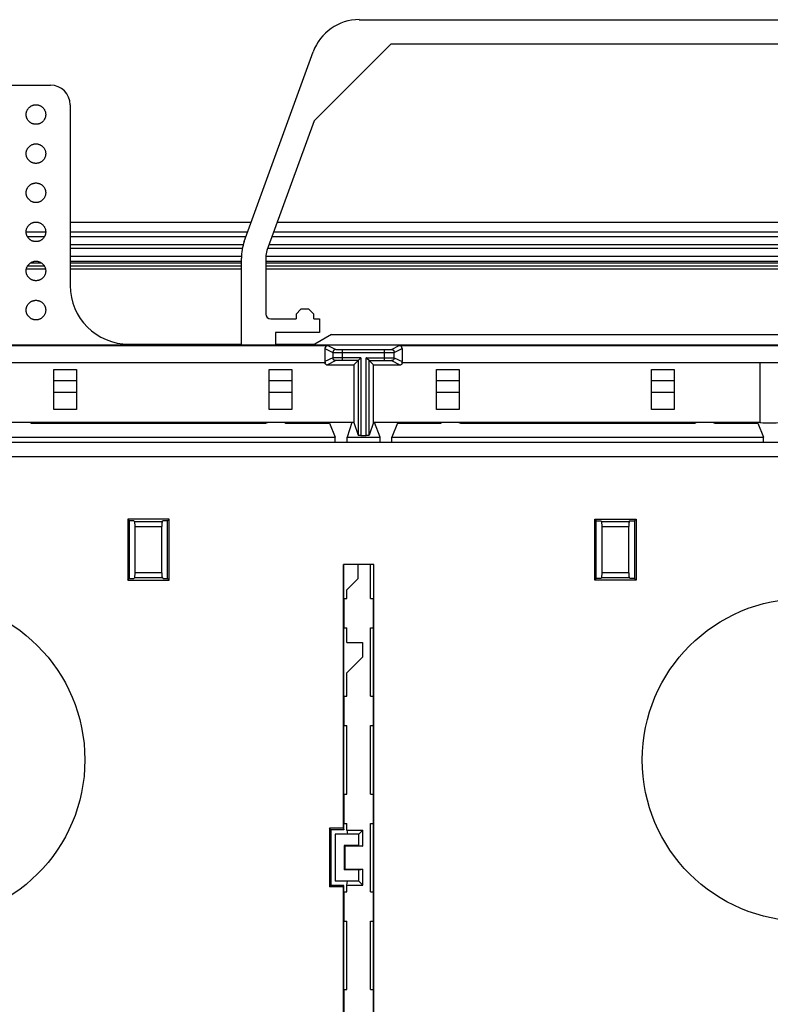
# Model space of a CAD drawing. Units: millimetres. Extents: x -162 to 162, y -112 to 112.
# Drawn here: x -80 to -3, y 12 to 112 of the extents above; entities that cross this region are included whole.
import ezdxf

# ---------------------------------------------------------------- set-up
doc = ezdxf.new("R2010")
doc.units = ezdxf.units.MM
doc.header["$LTSCALE"] = 23.1
for name, color, linetype in [('ASSI', 7, 'CONTINUOUS'), ('DRAFT', 7, 'CONTINUOUS'), ('RACCORDO', 7, 'CONTINUOUS')]:
    doc.layers.add(name, color=color, linetype=linetype)

msp = doc.modelspace()

# ---------------------------------------------------------------- linework, layer by layer
at = {"layer": 'ASSI', "color": 7, "linetype": 'CONTINUOUS'}
msp.add_line((-4.49, 77.25), (-4.49, 71.15), dxfattribs=at)
for centre in [(-90, 36.65), (0, 36.65)]:
    msp.add_circle(centre, 16.5, dxfattribs=at)
msp.add_ellipse((-3.5, 71.15), major_axis=(1, 0), ratio=0.026186, start_param=-3.041425, end_param=-0.100167, dxfattribs=at)
at = {"layer": 'DRAFT', "color": 7, "linetype": 'CONTINUOUS'}
for p, q in [((-42.2, 109.85), (-50.06, 101.99)), ((42.2, 109.85), (-42.2, 109.85)), ((-51.4, 82.75), (-51.9, 82.25)), ((-50.6, 82.75), (-51.4, 82.75)), ((-50.1, 82.25), (-50.6, 82.75)), ((-51.9, 82.25), (-51.9, 81.75)), ((-50.1, 81.75), (-50.1, 82.25)), ((-50.1, 81.75), (-49.5, 81.75)), ((-49.5, 81.75), (-49.5, 80.35)), ((-54, 80.35), (-54, 79.15)), ((-49.5, 80.35), (-54, 80.35)), ((-48.27, 80.15), (-50, 79.15)), ((-48.27, 80.15), (48.27, 80.15)), ((136, 79.05), (-136, 79.05)), ((-54, 79.15), (-50, 79.15)), ((-76.66, 72.49), (-76.66, 76.58)), ((-76.66, 76.58), (-74.34, 76.58)), ((-74.34, 76.58), (-74.34, 72.49)), ((-54.66, 72.49), (-54.66, 76.58)), ((-54.66, 76.58), (-52.34, 76.58)), ((-52.34, 76.58), (-52.34, 72.49)), ((-46, 77.05), (-46, 71.15)), ((-44, 71.15), (-44, 77.05)), ((-37.56, 72.49), (-37.56, 76.58)), ((-37.56, 76.58), (-35.24, 76.58)), ((-35.24, 76.58), (-35.24, 72.49)), ((-15.56, 72.49), (-15.56, 76.58)), ((-15.56, 76.58), (-13.24, 76.58)), ((-13.24, 76.58), (-13.24, 72.49)), ((-74.34, 72.49), (-76.66, 72.49)), ((-52.34, 72.49), (-54.66, 72.49)), ((-35.24, 72.49), (-37.56, 72.49)), ((-13.24, 72.49), (-15.56, 72.49)), ((-46, 71.15), (-85.7, 71.15)), ((-79, 71.1), (-79.17, 71.15)), ((-79, 71.1), (-55, 71.1)), ((-55, 71.1), (-54.83, 71.15)), ((-53, 71.1), (-53.17, 71.15)), ((-53, 71.1), (-48.48, 71.1)), ((-48.48, 71.1), (-47.9, 69.65)), ((-46.19, 71.15), (-46.69, 69.65)), ((-4.49, 71.15), (-44, 71.15)), ((-43.3, 69.65), (-43.9, 71.15)), ((-41.52, 71.1), (-42.1, 69.65)), ((-41.52, 71.1), (-37.1, 71.1)), ((-36.93, 71.15), (-37.1, 71.1)), ((-35.27, 71.15), (-35.1, 71.1)), ((-35.1, 71.1), (-11.1, 71.1)), ((-10.93, 71.15), (-11.1, 71.1)), ((-9.27, 71.15), (-9.1, 71.1)), ((-9.1, 71.1), (-4.68, 71.1)), ((-4.68, 71.1), (-4.1, 69.65)), ((-86.1, 69.65), (-47.9, 69.65)), ((-47.9, 69.15), (-47.9, 69.65)), ((-46.69, 69.15), (-46.69, 69.65)), ((-46.69, 69.65), (-43.3, 69.65)), ((-43.3, 69.15), (-43.3, 69.65)), ((-42.1, 69.15), (-42.1, 69.65)), ((-42.1, 69.65), (-4.1, 69.65)), ((-4.1, 69.15), (-4.1, 69.65)), ((-69.12, 61.27), (-69.12, 55.03)), ((-69.12, 61.27), (-68.96, 61.11)), ((-64.88, 61.27), (-69.12, 61.27)), ((-68.96, 61.11), (-68.96, 55.19)), ((-68.5, 61.11), (-68.96, 61.11)), ((-65.04, 61.11), (-65.5, 61.11)), ((-64.88, 61.27), (-65.04, 61.11)), ((-65.04, 55.19), (-65.04, 61.11)), ((-64.88, 55.03), (-64.88, 61.27)), ((-21.37, 55.03), (-21.37, 61.27)), ((-21.37, 61.27), (-21.21, 61.11)), ((-21.37, 61.27), (-17.13, 61.27)), ((-21.21, 55.19), (-21.21, 61.11)), ((-21.21, 61.11), (-20.75, 61.11)), ((-17.75, 61.11), (-17.29, 61.11)), ((-17.13, 61.27), (-17.29, 61.11)), ((-17.29, 61.11), (-17.29, 55.19)), ((-17.13, 61.27), (-17.13, 55.03)), ((-47.04, 29.65), (-47.04, 56.63)), ((-43.96, 56.63), (-47.04, 56.63)), ((-45.6, 56.63), (-45.6, 55.15)), ((-43.96, -30.35), (-43.96, 56.63)), ((-69.12, 55.03), (-68.96, 55.19)), ((-69.12, 55.03), (-64.88, 55.03)), ((-68.96, 55.19), (-68.5, 55.19)), ((-65.5, 55.19), (-65.04, 55.19)), ((-64.88, 55.03), (-65.04, 55.19)), ((-45.6, 55.15), (-46.7, 54.05)), ((-21.37, 55.03), (-21.21, 55.19)), ((-17.13, 55.03), (-21.37, 55.03)), ((-20.75, 55.19), (-21.21, 55.19)), ((-17.29, 55.19), (-17.75, 55.19)), ((-17.13, 55.03), (-17.29, 55.19)), ((-46.7, 53.15), (-46.7, 54.05)), ((-47.01, 53.15), (-46.7, 53.15)), ((-47, 50.15), (-47, 53.15)), ((-44.3, 53.15), (-44, 53.15)), ((-44, 50.15), (-44, 53.15)), ((-47.01, 43.15), (-47.01, 50.15)), ((-47.01, 50.15), (-46.7, 50.15)), ((-46.7, 48.65), (-46.7, 50.15)), ((-44.3, 43.15), (-44.3, 50.15)), ((-44.3, 50.15), (-43.99, 50.15)), ((-43.99, 43.15), (-43.99, 50.15)), ((-46.7, 48.65), (-45.1, 48.65)), ((-45.1, 48.65), (-45.1, 47.15)), ((-45.1, 47.15), (-46.7, 45.55)), ((-46.7, 43.15), (-46.7, 45.55)), ((-47.01, 43.15), (-46.7, 43.15)), ((-47, 40.15), (-47, 43.15)), ((-44.3, 43.15), (-43.99, 43.15)), ((-44, 40.15), (-44, 43.15)), ((-47.01, 33.15), (-47.01, 40.15)), ((-47.01, 40.15), (-46.7, 40.15)), ((-46.7, 33.15), (-46.7, 40.15)), ((-44.3, 33.15), (-44.3, 40.15)), ((-44.3, 40.15), (-43.99, 40.15)), ((-43.99, 33.15), (-43.99, 40.15)), ((-47.01, 33.15), (-46.7, 33.15)), ((-47, 30.15), (-47, 33.15)), ((-44.3, 33.15), (-43.99, 33.15)), ((-44, 30.15), (-44, 33.15)), ((-48.5, 29.65), (-48.5, 23.65)), ((-48.35, 29.5), (-48.5, 29.65)), ((-47.04, 29.65), (-48.5, 29.65)), ((-48.35, 29.5), (-48.35, 23.8)), ((-47.01, 29.5), (-48.35, 29.5)), ((-47.04, 29.65), (-47.01, 29.5)), ((-47.01, 29.5), (-47.01, 30.15)), ((-47.01, 30.15), (-46.7, 30.15)), ((-46.7, 29.46), (-46.7, 30.15)), ((-46.7, 29.46), (-46.66, 29.05)), ((-46.7, 29.46), (-45.09, 29.46)), ((-45.5, 29.05), (-45.09, 29.46)), ((-45.09, 27.82), (-45.09, 29.46)), ((-44.3, 23.15), (-44.3, 30.15)), ((-44.3, 30.15), (-43.99, 30.15)), ((-43.99, 23.15), (-43.99, 30.15)), ((-47.9, 29.05), (-47.9, 24.25)), ((-45.5, 29.05), (-47.9, 29.05)), ((-45.5, 27.9), (-45.5, 29.05)), ((-47, 27.9), (-47, 25.4)), ((-46.92, 27.82), (-47, 27.9)), ((-45.5, 27.9), (-47, 27.9)), ((-46.92, 27.82), (-46.92, 25.48)), ((-45.09, 27.82), (-46.92, 27.82)), ((-45.5, 27.9), (-45.09, 27.82)), ((-46.92, 25.48), (-47, 25.4)), ((-45.5, 25.4), (-47, 25.4)), ((-46.92, 25.48), (-45.09, 25.48)), ((-45.5, 25.4), (-45.09, 25.48)), ((-45.5, 24.25), (-45.5, 25.4)), ((-45.09, 23.84), (-45.09, 25.48)), ((-45.5, 24.25), (-47.9, 24.25)), ((-46.7, 23.84), (-46.66, 24.25)), ((-45.09, 23.84), (-45.5, 24.25)), ((-48.5, 23.65), (-48.35, 23.8)), ((-47.04, 23.65), (-48.5, 23.65)), ((-47.01, 23.8), (-48.35, 23.8)), ((-47.04, 23.65), (-47.01, 23.8)), ((-47.04, -63.33), (-47.04, 23.65)), ((-47.01, 23.15), (-47.01, 23.8)), ((-46.7, 23.15), (-46.7, 23.84)), ((-46.7, 23.84), (-45.09, 23.84)), ((-47.01, 23.15), (-46.7, 23.15)), ((-47, 20.15), (-47, 23.15)), ((-44.3, 23.15), (-43.99, 23.15)), ((-44, 20.15), (-44, 23.15)), ((-47.01, 13.15), (-47.01, 20.15)), ((-47.01, 20.15), (-46.7, 20.15)), ((-46.7, 13.15), (-46.7, 20.15)), ((-44.3, 13.15), (-44.3, 20.15)), ((-44.3, 20.15), (-43.99, 20.15)), ((-43.99, 13.15), (-43.99, 20.15)), ((-47.01, 13.15), (-46.7, 13.15)), ((-47, 10.15), (-47, 13.15)), ((-44.3, 13.15), (-43.99, 13.15)), ((-44, 10.15), (-44, 13.15))]:
    msp.add_line(p, q, dxfattribs=at)
at = {"layer": 'RACCORDO', "color": 7, "linetype": 'CONTINUOUS'}
for p, q in [((-45.45, 112.35), (45.45, 112.35)), ((-57.2, 89.68), (-50.14, 109.06)), ((-116, 105.65), (-77, 105.65)), ((-75, 103.65), (-75, 85.15)), ((-50.06, 101.99), (-54.88, 88.74)), ((-75, 91.65), (-56.48, 91.65)), ((-53.82, 91.65), (53.82, 91.65)), ((-57.5, 87.97), (-57.5, 79.15)), ((-55, 88.06), (-55, 82.25)), ((-54.5, 81.75), (-51.9, 81.75)), ((-125.1, 79.02), (-48.65, 79.02)), ((-69, 79.15), (-57.5, 79.15)), ((-48.95, 78.72), (-48.95, 77.38)), ((-47.14, 78.62), (-42.86, 78.62)), ((-41.35, 79.02), (35.05, 79.02)), ((-41.05, 78.72), (-41.05, 77.38)), ((-45.56, 77.49), (-45.36, 77.69)), ((-44.62, 77.67), (-44.64, 77.69)), ((-48.92, 77.25), (-124.83, 77.25)), ((-48.7, 77.05), (-46, 77.05)), ((-45.57, 77.48), (-47.14, 77.48)), ((-45.57, 77.48), (-45.57, 77.48)), ((-45.57, 77.48), (-45.57, 69.85)), ((-44.43, 69.85), (-44.43, 77.48)), ((-44.43, 77.48), (-44.43, 77.48)), ((-44.43, 77.48), (-42.86, 77.48)), ((-44, 77.05), (-41.3, 77.05)), ((34.78, 77.25), (-41.08, 77.25)), ((-46, 71.15), (-45.57, 69.85)), ((-44, 71.15), (-44.43, 69.85)), ((-45.27, 69.84), (-44.73, 69.84)), ((-126.67, 69.15), (38.19, 69.15)), ((-68.5, 61.11), (-68.41, 61.02)), ((-68.37, 55.78), (-68.37, 60.52)), ((-65.63, 55.78), (-65.63, 60.52)), ((-65.5, 61.11), (-65.59, 61.02)), ((-20.75, 61.11), (-20.66, 61.02)), ((-20.62, 55.78), (-20.62, 60.52)), ((-17.88, 55.78), (-17.88, 60.52)), ((-17.75, 61.11), (-17.84, 61.02)), ((-47.01, 53.15), (-47.01, 56.63)), ((-44.3, 53.15), (-44.3, 56.63)), ((-43.99, 56.63), (-43.99, 53.15)), ((-68.5, 55.19), (-68.41, 55.28)), ((-65.5, 55.19), (-65.59, 55.28)), ((-20.75, 55.19), (-20.66, 55.28)), ((-17.75, 55.19), (-17.84, 55.28))]:
    msp.add_line(p, q, dxfattribs=at)
at = {"layer": 'RACCORDO', "color": 253, "linetype": 'CONTINUOUS'}
for p, q in [((-79.5, 90.67), (-77.5, 90.67)), ((-75, 90.67), (-56.84, 90.67)), ((-54.18, 90.67), (54.18, 90.67)), ((-79.37, 90.17), (-77.63, 90.17)), ((-79.37, 90.16), (-77.63, 90.16)), ((-75, 90.17), (-57.02, 90.17)), ((-75, 90.16), (-57.02, 90.16)), ((-54.36, 90.17), (54.36, 90.17)), ((-54.36, 90.16), (54.36, 90.16)), ((-75, 89.36), (-57.3, 89.36)), ((-57.4, 88.94), (-75, 88.94)), ((54.81, 88.94), (-54.81, 88.94)), ((-54.65, 89.36), (54.65, 89.36)), ((-78.32, 87.63), (-78.68, 87.63)), ((-57.5, 88.14), (-75, 88.14)), ((-57.5, 88.13), (-75, 88.13)), ((-57.5, 87.63), (-75, 87.63)), ((55, 88.14), (-55, 88.14)), ((55, 88.13), (-55, 88.13)), ((55, 87.63), (-55, 87.63)), ((-79.48, 86.86), (-77.52, 86.86)), ((-79.36, 87.16), (-77.64, 87.16)), ((-79.35, 87.17), (-77.65, 87.17)), ((-79.07, 87.47), (-77.93, 87.47)), ((-75, 87.47), (-57.5, 87.47)), ((-75, 87.17), (-57.5, 87.17)), ((-75, 87.16), (-57.5, 87.16)), ((-75, 86.86), (-57.5, 86.86)), ((-55, 87.47), (55, 87.47)), ((-55, 87.17), (55, 87.17)), ((-55, 87.16), (55, 87.16)), ((-55, 86.86), (55, 86.86)), ((-48.95, 78.72), (-48.14, 78.32)), ((-48.65, 79.02), (-47.84, 78.62)), ((-47.78, 78.62), (-47.73, 78.62)), ((-47.73, 78.62), (-47.64, 78.62)), ((-47.64, 78.62), (-47.47, 78.62)), ((-47.47, 78.62), (-47.14, 78.62)), ((-47.14, 77.48), (-47.14, 78.62)), ((-42.86, 77.48), (-42.86, 78.62)), ((-42.86, 78.62), (-42.54, 78.62)), ((-42.54, 78.62), (-42.34, 78.62)), ((-42.34, 78.62), (-42.26, 78.62)), ((-42.26, 78.62), (-42.21, 78.62)), ((-42.21, 78.62), (-42.18, 78.62)), ((-42.16, 78.62), (-41.35, 79.02)), ((-41.86, 78.32), (-41.05, 78.72)), ((-48.14, 77.78), (-48.95, 77.38)), ((-48.14, 78.32), (-48.14, 77.78)), ((-48.09, 77.78), (-48.12, 77.78)), ((-48.09, 78.32), (-48.03, 78.32)), ((-48.02, 77.78), (-48.09, 77.78)), ((-48.03, 78.32), (-47.89, 78.32)), ((-47.88, 77.78), (-48.02, 77.78)), ((-47.89, 78.32), (-47.51, 78.32)), ((-47.45, 77.78), (-47.88, 77.78)), ((-47.51, 78.32), (-42.55, 78.32)), ((-45.27, 77.78), (-47.45, 77.78)), ((-45.27, 77.78), (-45.27, 69.84)), ((-44.73, 69.84), (-44.73, 77.78)), ((-44.73, 77.78), (-42.28, 77.78)), ((-42.55, 78.32), (-42.12, 78.32)), ((-42.28, 77.78), (-42.03, 77.78)), ((-42.12, 78.32), (-41.98, 78.32)), ((-42.03, 77.78), (-41.93, 77.78)), ((-41.98, 78.32), (-41.91, 78.32)), ((-41.91, 78.32), (-41.88, 78.32)), ((-41.86, 77.78), (-41.86, 78.32)), ((-41.86, 77.78), (-41.05, 77.38)), ((-47.84, 77.48), (-48.7, 77.05)), ((-47.79, 77.48), (-47.82, 77.48)), ((-47.74, 77.48), (-47.79, 77.48)), ((-47.66, 77.48), (-47.74, 77.48)), ((-47.46, 77.48), (-47.66, 77.48)), ((-47.14, 77.48), (-47.46, 77.48)), ((-42.86, 77.48), (-42.51, 77.48)), ((-42.51, 77.48), (-42.35, 77.48)), ((-42.35, 77.48), (-42.26, 77.48)), ((-42.26, 77.48), (-42.21, 77.48)), ((-42.16, 77.48), (-41.3, 77.05)), ((-74.34, 75.41), (-76.66, 75.41)), ((-52.34, 75.41), (-54.66, 75.41)), ((-35.24, 75.41), (-37.56, 75.41)), ((-13.24, 75.41), (-15.56, 75.41)), ((-74.34, 74.22), (-76.66, 74.22)), ((-52.34, 74.22), (-54.66, 74.22)), ((-35.24, 74.22), (-37.56, 74.22)), ((-13.24, 74.22), (-15.56, 74.22)), ((36.67, 67.65), (-126.66, 67.65)), ((-68.41, 61.02), (-65.59, 61.02)), ((-68.37, 60.52), (-65.63, 60.52)), ((-20.66, 61.02), (-17.84, 61.02)), ((-20.62, 60.52), (-17.88, 60.52)), ((-65.63, 55.78), (-68.37, 55.78)), ((-17.88, 55.78), (-20.62, 55.78)), ((-65.59, 55.28), (-68.41, 55.28)), ((-17.84, 55.28), (-20.66, 55.28))]:
    msp.add_line(p, q, dxfattribs=at)
at = {"layer": 'RACCORDO', "color": 7, "linetype": 'CONTINUOUS'}
for points in [[(-79.21, 101.94), (-79.24, 101.98), (-79.27, 102.01), (-79.3, 102.05), (-79.33, 102.09), (-79.35, 102.13), (-79.38, 102.17), (-79.4, 102.21), (-79.42, 102.25), (-79.44, 102.3), (-79.45, 102.34), (-79.46, 102.39), (-79.48, 102.44), (-79.49, 102.48), (-79.49, 102.53), (-79.5, 102.58), (-79.5, 102.63), (-79.5, 102.67), (-79.5, 102.72), (-79.49, 102.77), (-79.49, 102.82), (-79.48, 102.86), (-79.46, 102.91), (-79.45, 102.96), (-79.44, 103), (-79.42, 103.04), (-79.4, 103.09), (-79.38, 103.13), (-79.35, 103.17), (-79.33, 103.21), (-79.3, 103.25), (-79.27, 103.29), (-79.24, 103.32), (-79.21, 103.36)], [(-79.21, 103.36), (-79.17, 103.39), (-79.14, 103.42), (-79.1, 103.45), (-79.06, 103.48), (-79.02, 103.5), (-78.98, 103.53), (-78.94, 103.55), (-78.9, 103.57), (-78.85, 103.59), (-78.81, 103.6), (-78.76, 103.61), (-78.71, 103.63), (-78.67, 103.64), (-78.62, 103.64), (-78.57, 103.65), (-78.52, 103.65), (-78.48, 103.65), (-78.43, 103.65), (-78.38, 103.64), (-78.33, 103.64), (-78.29, 103.63), (-78.24, 103.61), (-78.19, 103.6), (-78.15, 103.59), (-78.11, 103.57), (-78.06, 103.55), (-78.02, 103.53), (-77.98, 103.5), (-77.94, 103.48), (-77.9, 103.45), (-77.86, 103.42), (-77.83, 103.39), (-77.79, 103.36)], [(-77.79, 103.36), (-77.76, 103.32), (-77.72, 103.28), (-77.69, 103.24), (-77.66, 103.2), (-77.64, 103.15), (-77.61, 103.11), (-77.59, 103.06), (-77.57, 103.01), (-77.55, 102.96), (-77.54, 102.91), (-77.52, 102.86), (-77.51, 102.81), (-77.51, 102.76), (-77.5, 102.7), (-77.5, 102.65), (-77.5, 102.6), (-77.51, 102.55), (-77.51, 102.49), (-77.52, 102.44), (-77.54, 102.39), (-77.55, 102.34), (-77.57, 102.29), (-77.59, 102.24), (-77.61, 102.2), (-77.64, 102.15), (-77.66, 102.1), (-77.69, 102.06), (-77.72, 102.02), (-77.76, 101.98), (-77.79, 101.94)], [(-77.79, 101.94), (-77.83, 101.91), (-77.86, 101.88), (-77.9, 101.85), (-77.94, 101.82), (-77.98, 101.8), (-78.02, 101.77), (-78.06, 101.75), (-78.1, 101.73), (-78.15, 101.71), (-78.19, 101.7), (-78.24, 101.69), (-78.29, 101.67), (-78.33, 101.66), (-78.38, 101.66), (-78.43, 101.65), (-78.48, 101.65), (-78.52, 101.65), (-78.57, 101.65), (-78.62, 101.66), (-78.67, 101.66), (-78.71, 101.67), (-78.76, 101.69), (-78.81, 101.7), (-78.85, 101.71), (-78.89, 101.73), (-78.94, 101.75), (-78.98, 101.77), (-79.02, 101.8), (-79.06, 101.82), (-79.1, 101.85), (-79.14, 101.88), (-79.17, 101.91), (-79.21, 101.94)], [(-79.21, 97.94), (-79.24, 97.98), (-79.27, 98.01), (-79.3, 98.05), (-79.33, 98.09), (-79.35, 98.13), (-79.38, 98.17), (-79.4, 98.21), (-79.42, 98.25), (-79.44, 98.3), (-79.45, 98.34), (-79.46, 98.39), (-79.48, 98.44), (-79.49, 98.48), (-79.49, 98.53), (-79.5, 98.58), (-79.5, 98.63), (-79.5, 98.67), (-79.5, 98.72), (-79.49, 98.77), (-79.49, 98.82), (-79.48, 98.86), (-79.46, 98.91), (-79.45, 98.96), (-79.44, 99), (-79.42, 99.04), (-79.4, 99.09), (-79.38, 99.13), (-79.35, 99.17), (-79.33, 99.21), (-79.3, 99.25), (-79.27, 99.29), (-79.24, 99.32), (-79.21, 99.36)], [(-79.21, 99.36), (-79.17, 99.39), (-79.14, 99.42), (-79.1, 99.45), (-79.06, 99.48), (-79.02, 99.5), (-78.98, 99.53), (-78.94, 99.55), (-78.9, 99.57), (-78.85, 99.59), (-78.81, 99.6), (-78.76, 99.61), (-78.71, 99.63), (-78.67, 99.64), (-78.62, 99.64), (-78.57, 99.65), (-78.52, 99.65), (-78.48, 99.65), (-78.43, 99.65), (-78.38, 99.64), (-78.33, 99.64), (-78.29, 99.63), (-78.24, 99.61), (-78.19, 99.6), (-78.15, 99.59), (-78.11, 99.57), (-78.06, 99.55), (-78.02, 99.53), (-77.98, 99.5), (-77.94, 99.48), (-77.9, 99.45), (-77.86, 99.42), (-77.83, 99.39), (-77.79, 99.36)], [(-77.79, 99.36), (-77.76, 99.32), (-77.72, 99.28), (-77.69, 99.24), (-77.66, 99.2), (-77.64, 99.15), (-77.61, 99.11), (-77.59, 99.06), (-77.57, 99.01), (-77.55, 98.96), (-77.54, 98.91), (-77.52, 98.86), (-77.51, 98.81), (-77.51, 98.76), (-77.5, 98.7), (-77.5, 98.65), (-77.5, 98.6), (-77.51, 98.55), (-77.51, 98.49), (-77.52, 98.44), (-77.54, 98.39), (-77.55, 98.34), (-77.57, 98.29), (-77.59, 98.24), (-77.61, 98.2), (-77.64, 98.15), (-77.66, 98.1), (-77.69, 98.06), (-77.72, 98.02), (-77.76, 97.98), (-77.79, 97.94)], [(-77.79, 97.94), (-77.83, 97.91), (-77.86, 97.88), (-77.9, 97.85), (-77.94, 97.82), (-77.98, 97.8), (-78.02, 97.77), (-78.06, 97.75), (-78.1, 97.73), (-78.15, 97.71), (-78.19, 97.7), (-78.24, 97.69), (-78.29, 97.67), (-78.33, 97.66), (-78.38, 97.66), (-78.43, 97.65), (-78.48, 97.65), (-78.52, 97.65), (-78.57, 97.65), (-78.62, 97.66), (-78.67, 97.66), (-78.71, 97.67), (-78.76, 97.69), (-78.81, 97.7), (-78.85, 97.71), (-78.89, 97.73), (-78.94, 97.75), (-78.98, 97.77), (-79.02, 97.8), (-79.06, 97.82), (-79.1, 97.85), (-79.14, 97.88), (-79.17, 97.91), (-79.21, 97.94)], [(-79.21, 93.94), (-79.24, 93.98), (-79.27, 94.01), (-79.3, 94.05), (-79.33, 94.09), (-79.35, 94.13), (-79.38, 94.17), (-79.4, 94.21), (-79.42, 94.25), (-79.44, 94.3), (-79.45, 94.34), (-79.46, 94.39), (-79.48, 94.44), (-79.49, 94.48), (-79.49, 94.53), (-79.5, 94.58), (-79.5, 94.63), (-79.5, 94.67), (-79.5, 94.72), (-79.49, 94.77), (-79.49, 94.82), (-79.48, 94.86), (-79.46, 94.91), (-79.45, 94.96), (-79.44, 95), (-79.42, 95.04), (-79.4, 95.09), (-79.38, 95.13), (-79.35, 95.17), (-79.33, 95.21), (-79.3, 95.25), (-79.27, 95.29), (-79.24, 95.32), (-79.21, 95.36)], [(-79.21, 95.36), (-79.17, 95.39), (-79.14, 95.42), (-79.1, 95.45), (-79.06, 95.48), (-79.02, 95.5), (-78.98, 95.53), (-78.94, 95.55), (-78.9, 95.57), (-78.85, 95.59), (-78.81, 95.6), (-78.76, 95.61), (-78.71, 95.63), (-78.67, 95.64), (-78.62, 95.64), (-78.57, 95.65), (-78.52, 95.65), (-78.48, 95.65), (-78.43, 95.65), (-78.38, 95.64), (-78.33, 95.64), (-78.29, 95.63), (-78.24, 95.61), (-78.19, 95.6), (-78.15, 95.59), (-78.11, 95.57), (-78.06, 95.55), (-78.02, 95.53), (-77.98, 95.5), (-77.94, 95.48), (-77.9, 95.45), (-77.86, 95.42), (-77.83, 95.39), (-77.79, 95.36)], [(-77.79, 95.36), (-77.76, 95.32), (-77.72, 95.28), (-77.69, 95.24), (-77.66, 95.2), (-77.64, 95.15), (-77.61, 95.11), (-77.59, 95.06), (-77.57, 95.01), (-77.55, 94.96), (-77.54, 94.91), (-77.52, 94.86), (-77.51, 94.81), (-77.51, 94.76), (-77.5, 94.7), (-77.5, 94.65), (-77.5, 94.6), (-77.51, 94.55), (-77.51, 94.49), (-77.52, 94.44), (-77.54, 94.39), (-77.55, 94.34), (-77.57, 94.29), (-77.59, 94.24), (-77.61, 94.2), (-77.64, 94.15), (-77.66, 94.1), (-77.69, 94.06), (-77.72, 94.02), (-77.76, 93.98), (-77.79, 93.94)], [(-77.79, 93.94), (-77.83, 93.91), (-77.86, 93.88), (-77.9, 93.85), (-77.94, 93.82), (-77.98, 93.8), (-78.02, 93.77), (-78.06, 93.75), (-78.1, 93.73), (-78.15, 93.71), (-78.19, 93.7), (-78.24, 93.69), (-78.29, 93.67), (-78.33, 93.66), (-78.38, 93.66), (-78.43, 93.65), (-78.48, 93.65), (-78.52, 93.65), (-78.57, 93.65), (-78.62, 93.66), (-78.67, 93.66), (-78.71, 93.67), (-78.76, 93.69), (-78.81, 93.7), (-78.85, 93.71), (-78.89, 93.73), (-78.94, 93.75), (-78.98, 93.77), (-79.02, 93.8), (-79.06, 93.82), (-79.1, 93.85), (-79.14, 93.88), (-79.17, 93.91), (-79.21, 93.94)], [(-79.21, 91.36), (-79.17, 91.39), (-79.14, 91.42), (-79.1, 91.45), (-79.06, 91.48), (-79.02, 91.5), (-78.98, 91.53), (-78.94, 91.55), (-78.9, 91.57), (-78.85, 91.59), (-78.81, 91.6), (-78.76, 91.61), (-78.71, 91.63), (-78.67, 91.64), (-78.62, 91.64), (-78.57, 91.65), (-78.52, 91.65), (-78.48, 91.65), (-78.43, 91.65), (-78.38, 91.64), (-78.33, 91.64), (-78.29, 91.63), (-78.24, 91.61), (-78.19, 91.6), (-78.15, 91.59), (-78.11, 91.57), (-78.06, 91.55), (-78.02, 91.53), (-77.98, 91.5), (-77.94, 91.48), (-77.9, 91.45), (-77.86, 91.42), (-77.83, 91.39), (-77.79, 91.36)], [(-79.21, 89.94), (-79.24, 89.98), (-79.27, 90.01), (-79.3, 90.05), (-79.33, 90.09), (-79.35, 90.13), (-79.38, 90.17), (-79.4, 90.21), (-79.42, 90.25), (-79.44, 90.3), (-79.45, 90.34), (-79.46, 90.39), (-79.48, 90.44), (-79.49, 90.48), (-79.49, 90.53), (-79.5, 90.58), (-79.5, 90.63), (-79.5, 90.67), (-79.5, 90.72), (-79.49, 90.77), (-79.49, 90.82), (-79.48, 90.86), (-79.46, 90.91), (-79.45, 90.96), (-79.44, 91), (-79.42, 91.04), (-79.4, 91.09), (-79.38, 91.13), (-79.35, 91.17), (-79.33, 91.21), (-79.3, 91.25), (-79.27, 91.29), (-79.24, 91.32), (-79.21, 91.36)], [(-77.79, 91.36), (-77.76, 91.32), (-77.72, 91.28), (-77.69, 91.24), (-77.66, 91.2), (-77.64, 91.15), (-77.61, 91.11), (-77.59, 91.06), (-77.57, 91.01), (-77.55, 90.96), (-77.54, 90.91), (-77.52, 90.86), (-77.51, 90.81), (-77.51, 90.76), (-77.5, 90.7), (-77.5, 90.65), (-77.5, 90.6), (-77.51, 90.55), (-77.51, 90.49), (-77.52, 90.44), (-77.54, 90.39), (-77.55, 90.34), (-77.57, 90.29), (-77.59, 90.24), (-77.61, 90.2), (-77.64, 90.15), (-77.66, 90.1), (-77.69, 90.06), (-77.72, 90.02), (-77.76, 89.98), (-77.79, 89.94)], [(-77.79, 89.94), (-77.83, 89.91), (-77.86, 89.88), (-77.9, 89.85), (-77.94, 89.82), (-77.98, 89.8), (-78.02, 89.77), (-78.06, 89.75), (-78.1, 89.73), (-78.15, 89.71), (-78.19, 89.7), (-78.24, 89.69), (-78.29, 89.67), (-78.33, 89.66), (-78.38, 89.66), (-78.43, 89.65), (-78.48, 89.65), (-78.52, 89.65), (-78.57, 89.65), (-78.62, 89.66), (-78.67, 89.66), (-78.71, 89.67), (-78.76, 89.69), (-78.81, 89.7), (-78.85, 89.71), (-78.89, 89.73), (-78.94, 89.75), (-78.98, 89.77), (-79.02, 89.8), (-79.06, 89.82), (-79.1, 89.85), (-79.14, 89.88), (-79.17, 89.91), (-79.21, 89.94)], [(-79.21, 87.36), (-79.17, 87.39), (-79.14, 87.42), (-79.1, 87.45), (-79.06, 87.48), (-79.02, 87.5), (-78.98, 87.53), (-78.94, 87.55), (-78.9, 87.57), (-78.85, 87.59), (-78.81, 87.6), (-78.76, 87.61), (-78.71, 87.63), (-78.67, 87.64), (-78.62, 87.64), (-78.57, 87.65), (-78.52, 87.65), (-78.48, 87.65), (-78.43, 87.65), (-78.38, 87.64), (-78.33, 87.64), (-78.29, 87.63), (-78.24, 87.61), (-78.19, 87.6), (-78.15, 87.59), (-78.11, 87.57), (-78.06, 87.55), (-78.02, 87.53), (-77.98, 87.5), (-77.94, 87.48), (-77.9, 87.45), (-77.86, 87.42), (-77.83, 87.39), (-77.79, 87.36)], [(-79.21, 85.94), (-79.24, 85.98), (-79.27, 86.01), (-79.3, 86.05), (-79.33, 86.09), (-79.35, 86.13), (-79.38, 86.17), (-79.4, 86.21), (-79.42, 86.25), (-79.44, 86.3), (-79.45, 86.34), (-79.46, 86.39), (-79.48, 86.44), (-79.49, 86.48), (-79.49, 86.53), (-79.5, 86.58), (-79.5, 86.63), (-79.5, 86.67), (-79.5, 86.72), (-79.49, 86.77), (-79.49, 86.82), (-79.48, 86.86), (-79.46, 86.91), (-79.45, 86.96), (-79.44, 87), (-79.42, 87.04), (-79.4, 87.09), (-79.38, 87.13), (-79.35, 87.17), (-79.33, 87.21), (-79.3, 87.25), (-79.27, 87.29), (-79.24, 87.32), (-79.21, 87.36)], [(-77.79, 87.36), (-77.76, 87.32), (-77.72, 87.28), (-77.69, 87.24), (-77.66, 87.2), (-77.64, 87.15), (-77.61, 87.11), (-77.59, 87.06), (-77.57, 87.01), (-77.55, 86.96), (-77.54, 86.91), (-77.52, 86.86), (-77.51, 86.81), (-77.51, 86.76), (-77.5, 86.7), (-77.5, 86.65), (-77.5, 86.6), (-77.51, 86.55), (-77.51, 86.49), (-77.52, 86.44), (-77.54, 86.39), (-77.55, 86.34), (-77.57, 86.29), (-77.59, 86.24), (-77.61, 86.2), (-77.64, 86.15), (-77.66, 86.1), (-77.69, 86.06), (-77.72, 86.02), (-77.76, 85.98), (-77.79, 85.94)], [(-77.79, 85.94), (-77.83, 85.91), (-77.86, 85.88), (-77.9, 85.85), (-77.94, 85.82), (-77.98, 85.8), (-78.02, 85.77), (-78.06, 85.75), (-78.1, 85.73), (-78.15, 85.71), (-78.19, 85.7), (-78.24, 85.69), (-78.29, 85.67), (-78.33, 85.66), (-78.38, 85.66), (-78.43, 85.65), (-78.48, 85.65), (-78.52, 85.65), (-78.57, 85.65), (-78.62, 85.66), (-78.67, 85.66), (-78.71, 85.67), (-78.76, 85.69), (-78.81, 85.7), (-78.85, 85.71), (-78.89, 85.73), (-78.94, 85.75), (-78.98, 85.77), (-79.02, 85.8), (-79.06, 85.82), (-79.1, 85.85), (-79.14, 85.88), (-79.17, 85.91), (-79.21, 85.94)], [(-79.21, 83.36), (-79.17, 83.39), (-79.14, 83.42), (-79.1, 83.45), (-79.06, 83.48), (-79.02, 83.5), (-78.98, 83.53), (-78.94, 83.55), (-78.9, 83.57), (-78.85, 83.59), (-78.81, 83.6), (-78.76, 83.61), (-78.71, 83.63), (-78.67, 83.64), (-78.62, 83.64), (-78.57, 83.65), (-78.52, 83.65), (-78.48, 83.65), (-78.43, 83.65), (-78.38, 83.64), (-78.33, 83.64), (-78.29, 83.63), (-78.24, 83.61), (-78.19, 83.6), (-78.15, 83.59), (-78.11, 83.57), (-78.06, 83.55), (-78.02, 83.53), (-77.98, 83.5), (-77.94, 83.48), (-77.9, 83.45), (-77.86, 83.42), (-77.83, 83.39), (-77.79, 83.36)], [(-79.21, 81.94), (-79.24, 81.98), (-79.27, 82.01), (-79.3, 82.05), (-79.33, 82.09), (-79.35, 82.13), (-79.38, 82.17), (-79.4, 82.21), (-79.42, 82.25), (-79.44, 82.3), (-79.45, 82.34), (-79.46, 82.39), (-79.48, 82.44), (-79.49, 82.48), (-79.49, 82.53), (-79.5, 82.58), (-79.5, 82.63), (-79.5, 82.67), (-79.5, 82.72), (-79.49, 82.77), (-79.49, 82.82), (-79.48, 82.86), (-79.46, 82.91), (-79.45, 82.96), (-79.44, 83), (-79.42, 83.04), (-79.4, 83.09), (-79.38, 83.13), (-79.35, 83.17), (-79.33, 83.21), (-79.3, 83.25), (-79.27, 83.29), (-79.24, 83.32), (-79.21, 83.36)], [(-77.79, 83.36), (-77.76, 83.32), (-77.72, 83.28), (-77.69, 83.24), (-77.66, 83.2), (-77.64, 83.15), (-77.61, 83.11), (-77.59, 83.06), (-77.57, 83.01), (-77.55, 82.96), (-77.54, 82.91), (-77.52, 82.86), (-77.51, 82.81), (-77.51, 82.76), (-77.5, 82.7), (-77.5, 82.65), (-77.5, 82.6), (-77.51, 82.55), (-77.51, 82.49), (-77.52, 82.44), (-77.54, 82.39), (-77.55, 82.34), (-77.57, 82.29), (-77.59, 82.24), (-77.61, 82.2), (-77.64, 82.15), (-77.66, 82.1), (-77.69, 82.06), (-77.72, 82.02), (-77.76, 81.98), (-77.79, 81.94)], [(-77.79, 81.94), (-77.83, 81.91), (-77.86, 81.88), (-77.9, 81.85), (-77.94, 81.82), (-77.98, 81.8), (-78.02, 81.77), (-78.06, 81.75), (-78.1, 81.73), (-78.15, 81.71), (-78.19, 81.7), (-78.24, 81.69), (-78.29, 81.67), (-78.33, 81.66), (-78.38, 81.66), (-78.43, 81.65), (-78.48, 81.65), (-78.52, 81.65), (-78.57, 81.65), (-78.62, 81.66), (-78.67, 81.66), (-78.71, 81.67), (-78.76, 81.69), (-78.81, 81.7), (-78.85, 81.71), (-78.89, 81.73), (-78.94, 81.75), (-78.98, 81.77), (-79.02, 81.8), (-79.06, 81.82), (-79.1, 81.85), (-79.14, 81.88), (-79.17, 81.91), (-79.21, 81.94)], [(-45.36, 77.69), (-45.29, 77.76), (-45.27, 77.78)], [(-44.64, 77.69), (-44.71, 77.76), (-44.73, 77.78)], [(-44, 77.05), (-44.44, 77.49), (-44.44, 77.49), (-44.62, 77.67)], [(-46, 77.05), (-45.56, 77.49), (-45.56, 77.49)]]:
    msp.add_lwpolyline(points, dxfattribs=at)
at = {"layer": 'RACCORDO', "color": 253, "linetype": 'CONTINUOUS'}
for points in [[(-47.84, 78.62), (-47.87, 78.62), (-47.89, 78.62), (-47.91, 78.61), (-47.93, 78.61), (-47.95, 78.6), (-47.97, 78.59), (-47.99, 78.58), (-48.01, 78.57), (-48.03, 78.56), (-48.05, 78.54), (-48.06, 78.53), (-48.08, 78.51), (-48.09, 78.49), (-48.1, 78.47), (-48.11, 78.45), (-48.12, 78.43), (-48.13, 78.41), (-48.14, 78.39), (-48.14, 78.37), (-48.14, 78.34), (-48.14, 78.32)], [(-47.84, 78.62), (-47.84, 78.62), (-47.84, 78.62), (-47.83, 78.62), (-47.83, 78.62), (-47.82, 78.62), (-47.81, 78.62), (-47.78, 78.62)], [(-42.18, 78.62), (-42.17, 78.62), (-42.17, 78.62), (-42.16, 78.62), (-42.16, 78.62), (-42.16, 78.62)], [(-42.16, 78.62), (-42.13, 78.62), (-42.11, 78.62), (-42.09, 78.61), (-42.07, 78.61), (-42.05, 78.6), (-42.03, 78.59), (-42.01, 78.58), (-41.99, 78.57), (-41.97, 78.56), (-41.95, 78.54), (-41.94, 78.53), (-41.92, 78.51), (-41.91, 78.49), (-41.9, 78.47), (-41.89, 78.45), (-41.88, 78.43), (-41.87, 78.41), (-41.86, 78.39), (-41.86, 78.37), (-41.86, 78.34), (-41.86, 78.32)], [(-48.14, 78.32), (-48.14, 78.32), (-48.14, 78.32), (-48.13, 78.32), (-48.12, 78.32), (-48.09, 78.32)], [(-48.12, 77.78), (-48.13, 77.78), (-48.14, 77.78), (-48.14, 77.78), (-48.14, 77.78)], [(-47.84, 77.48), (-47.87, 77.48), (-47.89, 77.48), (-47.91, 77.49), (-47.93, 77.49), (-47.95, 77.5), (-47.97, 77.51), (-47.99, 77.52), (-48.01, 77.53), (-48.03, 77.54), (-48.05, 77.56), (-48.06, 77.57), (-48.08, 77.59), (-48.09, 77.61), (-48.1, 77.63), (-48.11, 77.65), (-48.12, 77.67), (-48.13, 77.69), (-48.14, 77.71), (-48.14, 77.73), (-48.14, 77.76), (-48.14, 77.78)], [(-41.86, 77.78), (-41.86, 77.76), (-41.86, 77.73), (-41.86, 77.71), (-41.87, 77.69), (-41.88, 77.67), (-41.89, 77.65), (-41.9, 77.63), (-41.91, 77.61), (-41.92, 77.59), (-41.94, 77.57), (-41.95, 77.56), (-41.97, 77.54), (-41.99, 77.53), (-42.01, 77.52), (-42.03, 77.51), (-42.05, 77.5), (-42.07, 77.49), (-42.09, 77.49), (-42.11, 77.48), (-42.13, 77.48), (-42.16, 77.48)], [(-41.93, 77.78), (-41.9, 77.78), (-41.88, 77.78), (-41.87, 77.78), (-41.86, 77.78), (-41.86, 77.78), (-41.86, 77.78)], [(-41.88, 78.32), (-41.87, 78.32), (-41.86, 78.32), (-41.86, 78.32), (-41.86, 78.32)], [(-47.82, 77.48), (-47.83, 77.48), (-47.83, 77.48), (-47.84, 77.48), (-47.84, 77.48), (-47.84, 77.48)], [(-42.21, 77.48), (-42.19, 77.48), (-42.18, 77.48), (-42.17, 77.48), (-42.16, 77.48), (-42.16, 77.48), (-42.16, 77.48)]]:
    msp.add_lwpolyline(points, dxfattribs=at)
at = {"layer": 'RACCORDO', "color": 7, "linetype": 'CONTINUOUS'}
for centre, major_axis, ratio, start_param, end_param in [((-45.45, 107.35), (2.87, -4.1), 0.999773, 2.530834, 3.752351), ((-77, 103.65), (-1.41, -1.41), 0.999695, 2.356347, 3.926839), ((-52.5, 87.97), (4.92, -0.87), 0.999843, 2.967087, 3.316099), ((-53, 88.06), (1.97, -0.35), 0.999843, 2.967087, 3.316099), ((-69, 85.15), (4.24, 4.24), 0.999695, 2.356347, 3.926839), ((-54.5, 82.25), (0.354, 0.354), 0.999695, 2.356347, 3.926839), ((-48.65, 78.72), (0.268, -0.134), 0.99981, 2.03449, 3.605134), ((-41.35, 78.72), (0.268, 0.134), 0.99981, -0.463541, 1.107103), ((-48.7, 77.35), (0.268, 0.134), 0.99981, 3.017763, 4.248696), ((-48.65, 77.38), (0.268, 0.134), 0.99981, 2.678052, 3.112032), ((-41.3, 77.35), (0.268, -0.134), 0.99981, -1.107103, 0.123829), ((-41.35, 77.38), (0.268, -0.134), 0.99981, 0.02956, 0.463541), ((-45.27, 69.85), (0.3, 0), 0.026186, -3.132866, -1.570796), ((-44.73, 69.85), (0.3, 0), 0.026186, -1.570796, -0.008727), ((-68.41, 60.52), (0, 0.5), 0.087489, -1.570796, -0.087266), ((-65.59, 60.52), (0, 0.5), 0.087489, 0.087266, 1.570796), ((-20.66, 60.52), (0, 0.5), 0.087489, -1.570796, -0.087266), ((-17.84, 60.52), (0, 0.5), 0.087489, 0.087266, 1.570796), ((-68.41, 55.78), (0, 0.5), 0.087489, -3.054326, -1.570796), ((-65.59, 55.78), (0, 0.5), 0.087489, -4.712389, -3.228859), ((-20.66, 55.78), (0, 0.5), 0.087489, -3.054326, -1.570796), ((-17.84, 55.78), (0, 0.5), 0.087489, -4.712389, -3.228859)]:
    msp.add_ellipse(centre, major_axis=major_axis, ratio=ratio, start_param=start_param, end_param=end_param, dxfattribs=at)

doc.saveas('drawing.dxf')
